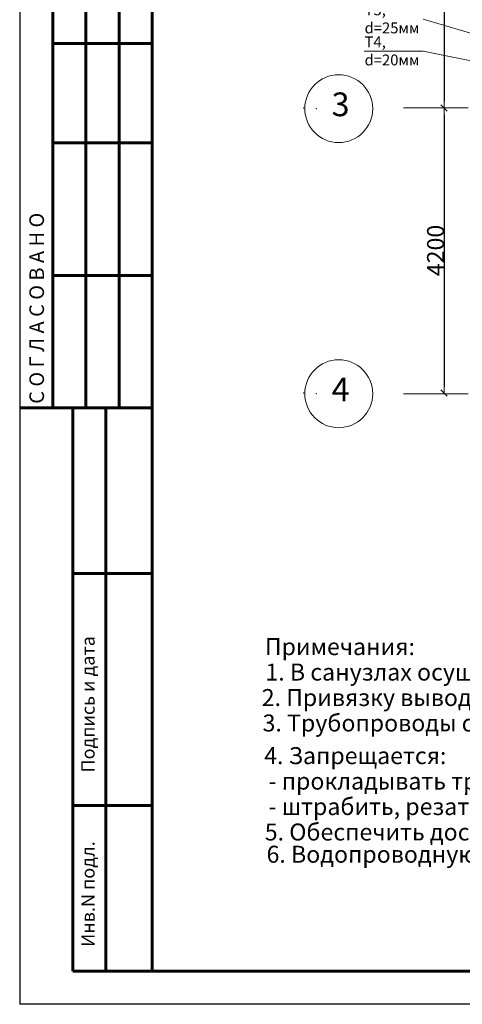
# Model space of a CAD drawing. Units: metres. Extents: x -8119246 to 3161185, y -1622581 to 951420.
# Drawn here: x -2391669 to -2385149, y 922720 to 937226 of the extents above; entities that cross this region are included whole.
import ezdxf

# ---------------------------------------------------------------- set-up
doc = ezdxf.new("R2010")
doc.units = ezdxf.units.M
doc.header["$LTSCALE"] = 1.5
doc.header["$MEASUREMENT"] = 0
doc.linetypes.add('Разомкнутая', pattern=[1058.333302, 634.99999, -423.333311])
doc.layers.get('0').update_dxf_attribs({"color": 250, "lineweight": 9})
doc.layers.add('М1 - Конструктивный - Сетка_Ном._пера__2', color=8, linetype='Continuous', lineweight=15)
doc.layers.add('М1 - Конструктивный - Стены подвальные', color=7, linetype='Continuous')
doc.layers.add('штамп', color=7, linetype='Continuous')
doc.styles.add('GOST A', font='GOST_0.TTF')
doc.styles.get("Standard").update_dxf_attribs({"font": 'isocpeur.ttf'})
doc.styles.add('Экспликация', font='ARIAL.TTF')
doc.dimstyles.new('СГЕНЕРИР_СТИЛЬ__3', dxfattribs={"dimtxt": 250, "dimasz": 95, "dimexe": 0.18, "dimexo": 0, "dimgap": 0.09, "dimtad": 1, "dimdec": 0, "dimzin": 0, "dimdsep": 46, "dimtxsty": 'Standard', "dimblk": 'ARROWHEAD_6', "dimblk1": 'ARROWHEAD_6', "dimblk2": 'ARROWHEAD_6', "dimcen": 0.09, "dimse1": 1, "dimse2": 1, "dimclrd": 7, "dimclre": 7, "dimclrt": 7, "dimadec": 0, "dimazin": 0, "dimtfac": 1, "dimtdec": 4, "dimtmove": 0, "dimatfit": 3, "dimfxl": 0, "dimtolj": 1, "dimtzin": 0, "dimarcsym": 0})

# ---------------------------------------------------------------- blocks, each defined once
blk = doc.blocks.new('Рамка прав')
at = {"layer": 'штамп'}
for p in [(-41127, 28725), (-127, 25)]:
    blk.add_line(p, (-41127, 25), dxfattribs=at)
at = {"layer": 'штамп', "color": 7, "lineweight": 60}
for p, q in [((-39175, 513), (-39175, 28237)), ((-40639, 8811), (-40639, 15156)), ((-40151, 8811), (-40151, 15156)), ((-39663, 8811), (-39663, 15156)), ((-40639, 14180), (-39175, 14180)), ((-40639, 12715), (-39175, 12715)), ((-40639, 10763), (-39175, 10763)), ((-41127, 8811), (-39175, 8811)), ((-40346, 513), (-40346, 8811)), ((-39858, 513), (-39858, 8811)), ((-39175, 6370), (-40346, 6370)), ((-39175, 2954), (-40346, 2954)), ((-39175, 513), (-40346, 513)), ((-615, 513), (-39175, 513))]:
    blk.add_line(p, q, dxfattribs=at)
at = {"layer": 'штамп', "style": 'GOST A'}
for s, height, p in [('С О Г Л А С О В А Н О', 214.76, (-40769, 8872)), ('Подпись и дата', 195.24, (-40023, 3441)), ('Инв.N подл.', 195.24, (-40023, 870))]:
    blk.add_text(s, height=height, rotation=90, dxfattribs=at).set_placement(p)
blk = doc.blocks.new('ARROWHEAD_6')
at = {"color": 0, "linetype": 'Continuous', "lineweight": 0}
for p, q in [((0, 0), (-1, 0)), ((-0.5, -0.5), (0.5, 0.5))]:
    blk.add_line(p, q, dxfattribs=at)
blk = doc.blocks.new('*D279')
at = {"layer": 'Defpoints', "color": 0, "linetype": 'Continuous', "lineweight": 0}
for p in [(-2385418, 941026), (-2385418, 935926), (-2385418, 935926)]:
    blk.add_point(p, dxfattribs=at)
at = {"layer": 'М1 - Конструктивный - Стены подвальные', "color": 7, "linetype": 'Continuous', "lineweight": -2}
blk.add_line((-2385418, 940931), (-2385418, 936021), dxfattribs=at)
at = {"layer": 'М1 - Конструктивный - Стены подвальные', "color": 7, "linetype": 'Continuous', "lineweight": -2, "xscale": 95, "yscale": 95, "zscale": 95}
for p, rotation in [((-2385418, 941026), 90), ((-2385418, 935926), 270)]:
    blk.add_blockref('ARROWHEAD_6', p, dxfattribs=dict(at, rotation=rotation))
at = {"layer": 'М1 - Конструктивный - Стены подвальные', "color": 7, "linetype": 'Continuous', "insert": (-2385543, 938476), "char_height": 250, "attachment_point": 5, "rotation": 90}
blk.add_mtext('\\A1;5100', dxfattribs=at)
blk = doc.blocks.new('*D280')
at = {"layer": 'Defpoints', "color": 0, "linetype": 'Continuous', "lineweight": 0}
for p in [(-2385418, 935926), (-2385418, 931726), (-2385418, 931726)]:
    blk.add_point(p, dxfattribs=at)
at = {"layer": 'М1 - Конструктивный - Стены подвальные', "color": 7, "linetype": 'Continuous', "lineweight": -2}
blk.add_line((-2385418, 935831), (-2385418, 931821), dxfattribs=at)
at = {"layer": 'М1 - Конструктивный - Стены подвальные', "color": 7, "linetype": 'Continuous', "lineweight": -2, "xscale": 95, "yscale": 95, "zscale": 95}
for p, rotation in [((-2385418, 935926), 90), ((-2385418, 931726), 270)]:
    blk.add_blockref('ARROWHEAD_6', p, dxfattribs=dict(at, rotation=rotation))
at = {"layer": 'М1 - Конструктивный - Стены подвальные', "color": 7, "linetype": 'Continuous', "insert": (-2385543, 933826), "char_height": 250, "attachment_point": 5, "rotation": 90}
blk.add_mtext('\\A1;4200', dxfattribs=at)

msp = doc.modelspace()

# ---------------------------------------------------------------- linework, layer by layer
at = {"color": 0, "linetype": 'ByBlock', "lineweight": 0, "ltscale": 10}
for p, q in [((-2385723.66579, 937233.53658), (-2383558.59699, 936592.63579)), ((-2385723.66579, 936761.33853), (-2383436.6067, 936295.12449))]:
    msp.add_line(p, q, dxfattribs=at)
at = {"color": 7, "ltscale": 100}
msp.add_line((-2386594.64912, 936761.33853), (-2385723.66579, 936761.33853), dxfattribs=at)
msp.add_line((-2386594.64912, 936761.33853), (-2385723.66579, 936761.33853), dxfattribs=at)
at = {"layer": 'М1 - Конструктивный - Сетка_Ном._пера__2', "color": 3, "linetype": 'Разомкнутая'}
for p, q in [((-2364425.08617, 935925.63643), (-2386468.76829, 935925.63643)), ((-2364425.08617, 931725.63643), (-2386468.65969, 931715.21589))]:
    msp.add_line(p, q, dxfattribs=at)
at = {"layer": 'М1 - Конструктивный - Сетка_Ном._пера__2', "color": 3, "linetype": 'Continuous'}
for centre in [(-2386968.65969, 935915.21589), (-2386968.65969, 931715.21589)]:
    msp.add_circle(centre, 500, dxfattribs=at)
at = {"layer": 'М1 - Конструктивный - Сетка_Ном._пера__2', "linetype": 'Разомкнутая'}
for p in [(-2387486.94235, 935925.63643), (-2387486.94235, 935925.63643), (-2387486.94235, 931725.63643), (-2387486.94235, 931725.63643)]:
    msp.add_point(p, dxfattribs=at)
at = {"layer": 'М1 - Конструктивный - Сетка_Ном._пера__2', "color": 3, "linetype": 'Разомкнутая'}
for p in [(-2387300.16315, 935915.21589), (-2387300.16315, 935915.21589), (-2387300.16315, 931715.21589), (-2387300.16315, 931715.21589)]:
    msp.add_point(p, dxfattribs=at)

# ---------------------------------------------------------------- block references
at = {"layer": 'штамп'}
msp.add_blockref('Рамка прав', (-2350541.75566, 922695.48624), dxfattribs=at)

# ---------------------------------------------------------------- texts
at = {"color": 7, "linetype": 'Continuous', "lineweight": 35, "ltscale": 100, "char_height": 160, "width": 1113.682515, "attachment_point": 1, "style": 'Экспликация'}
for s, insert in [('{\\fGOST type A|b0|i0|c204|p34;\\C256;Т3, \\fGOST type A|b0|i0|c0|p34;d=\\fGOST type A|b0|i0|c204|p34;25мм}', (-2386587.95294, 937451.1292, 2409.26187)), ('{\\fGOST type A|b0|i0|c204|p34;\\C256;Т4, \\fGOST type A|b0|i0|c0|p34;d=\\fGOST type A|b0|i0|c204|p34;20мм}', (-2386587.95294, 936978.93114, 2409.26187))]:
    msp.add_mtext(s, dxfattribs=dict(at, insert=insert))
at = {"linetype": 'Continuous', "lineweight": 25, "char_height": 250, "attachment_point": 1, "style": 'Экспликация'}
for s, insert, width in [('{\\Fsimplex|c204;Примечания\\Fsimplex|c0;:}', (-2388056.17109, 928114.7098), 2583.3333333), ('\\Fsimplex.shx;\\W1.0000000000;\\Q0.2617993878;\\T1.0000000000;\\o\\l1. В санузлах осуществить гидроизоляцию пола.', (-2388049.56232, 927739.7098), 9962.9729459), ('\\Fsimplex.shx;\\W1.0000000000;\\Q0.2617993878;\\T1.0000000000;\\o\\l2. Привязку выводов водоснабжения уточнить по техническим картам оборудования.', (-2388103.79013, 927364.7098), 17588.6293301), ('\\Fsimplex.shx;\\W1.0000000000;\\Q0.2617993878;\\T1.0000000000;\\o\\l3. Трубопроводы d16 проложить в полу, если не указано иное.', (-2388091.03065, 926989.7098), 12909.2031781), ('{\\Fsimplex|c0;\\Q0.2618;4. \\Fsimplex|c204;Запрещается\\Fsimplex|c0;:}', (-2388067.5992, 926508.67026), 3507.0054437), ('\\Fsimplex.shx;\\W1.0000000000;\\Q0.2617993878;\\T1.0000000000;\\o\\l - прокладывать трубы в межквартирных перегородках', (-2388080.35868, 926133.67026), 11720.4364345), ('\\Fsimplex.shx;\\W1.0000000000;\\Q0.2617993878;\\T1.0000000000;\\o\\l - штрабить, резать, нарушать монолитные конструкции и вент. короба.', (-2388080.35868, 925758.67026), 15798.0157262), ('{\\Fsimplex|c0;\\Q0.2618;5. \\Fsimplex|c204;Обеспечить доступ ко всем имеющимся системам\\Fsimplex|c0;.}', (-2388058.88431, 925383.67026), 11150.4882875), ('{\\Fsimplex|c0;\\Q0.2618;6. \\Fsimplex|c204;Водопроводную сеть монтировать трубами из металлопластика фирмы \\Fsimplex|c0;"Rehau".}', (-2388032.73964, 925056.28931), 18362.4388539)]:
    msp.add_mtext(s, dxfattribs=dict(at, insert=insert, width=width))
at = {"layer": 'М1 - Конструктивный - Сетка_Ном._пера__2', "color": 3, "linetype": 'Continuous', "char_height": 350, "attachment_point": 4}
for s, insert in [('{3}', (-2387074.72964, 935933.2407)), ('4', (-2387074.72964, 931733.2407))]:
    msp.add_mtext(s, dxfattribs=dict(at, insert=insert))

# ---------------------------------------------------------------- dimensions: what is measured, and where the dimension line sits
at = {"layer": 'М1 - Конструктивный - Стены подвальные', "color": 3, "linetype": 'Continuous'}
for base, p1, p2, picture, middle in [((-2385418.11516, 935925.63643), (-2385418.11516, 941025.63643), (-2385418.11516, 935925.63643), '*D279', (-2385543.20516, 938475.63643)), ((-2385418.11516, 931725.63643), (-2385418.11516, 935925.63643), (-2385418.11516, 931725.63643), '*D280', (-2385543.20516, 933825.63643))]:
    dim = msp.add_linear_dim(base=base, p1=p1, p2=p2, angle=270, dimstyle='СГЕНЕРИР_СТИЛЬ__3', dxfattribs=at)
    dim.commit()
    dim.dimension.update_dxf_attribs({"geometry": picture, "text_midpoint": middle})

doc.saveas('drawing.dxf')
